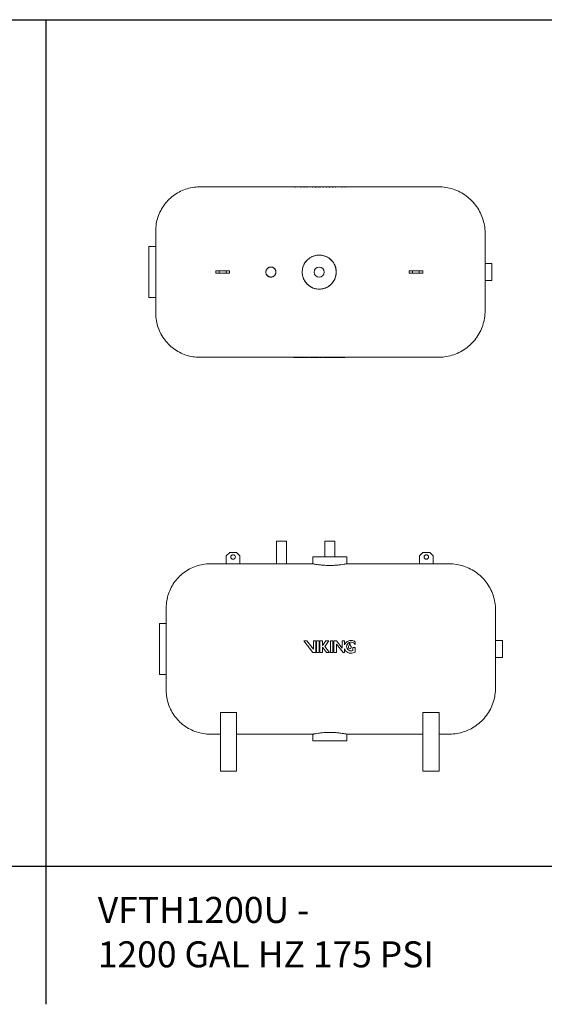
# Model space of a CAD drawing. Units: inches. Extents: x -597 to 2267, y -1303 to 1057.
# Drawn here: x -70 to 111, y 376 to 717 of the extents above; entities that cross this region are included whole.
import ezdxf

# ---------------------------------------------------------------- set-up
doc = ezdxf.new("R2010")
doc.units = ezdxf.units.IN
doc.header["$MEASUREMENT"] = 0
doc.layers.add('G-ANNO-TEXT', color=231, linetype='Continuous', lineweight=9)
doc.layers.add('M-EQPM', color=3, linetype='Continuous', lineweight=9)
doc.styles.add('Arial', font='arial.ttf', dxfattribs={"height": 9})

# ---------------------------------------------------------------- blocks, each defined once
blk = doc.blocks.new('VF Bladder Tank - Horizontal - VFTH1200U 1200 Gallon Horizontal 175psi-291857-Level 1')
at = {"layer": 'M-EQPM'}
for p, q in [((41.34, 29.53), (-41.34, 29.53)), ((-8.32, 29.57), (-8.85, 29.57)), ((-8.85, 29.39), (-8.85, 29.57)), ((-6.42, 29.57), (-8.32, 29.57)), ((-8.32, 29.36), (-8.32, 29.57)), ((-5.17, 29.57), (-6.42, 29.57)), ((-6.42, 29.57), (-6.42, 29.36)), ((-5.17, 29.57), (-4.29, 29.57)), ((-5.17, 29.35), (-5.17, 29.57)), ((-4.29, 29.57), (-2.34, 29.57)), ((-4.29, 29.35), (-4.29, 29.57)), ((-2.34, 29.57), (-1.46, 29.57)), ((-2.34, 29.35), (-2.34, 29.57)), ((-1.46, 29.35), (-1.46, 29.57)), ((-1.11, 29.57), (-0.22, 29.57)), ((-1.11, 29.35), (-1.11, 29.57)), ((-0.22, 29.57), (-0.22, 29.35)), ((0.07, 29.57), (0.33, 29.57)), ((0.07, 29.47), (0.07, 29.57)), ((0.33, 29.57), (1.38, 29.57)), ((0.33, 29.35), (0.33, 29.57)), ((1.38, 29.57), (2.52, 29.57)), ((1.38, 29.57), (1.38, 29.35)), ((2.52, 29.57), (3.41, 29.57)), ((2.52, 29.35), (2.52, 29.57)), ((3.41, 29.35), (3.41, 29.57)), ((3.68, 29.57), (4.56, 29.57)), ((3.68, 29.35), (3.68, 29.57)), ((4.56, 29.57), (4.56, 29.35)), ((4.77, 29.57), (5.66, 29.57)), ((4.77, 29.35), (4.77, 29.57)), ((5.66, 29.57), (7.92, 29.57)), ((5.66, 29.57), (5.66, 29.35)), ((7.92, 29.57), (8.96, 29.57)), ((7.92, 29.35), (7.92, 29.57)), ((8.96, 29.35), (8.96, 29.57)), ((-56.61, 8.86), (-58.98, 8.86)), ((-58.98, 8.86), (-58.98, 0)), ((-35.83, 0.39), (-34.65, 0.39)), ((-35.83, 0.39), (-35.83, -0.39)), ((-34.65, 0.39), (-32.28, 0.39)), ((-34.65, 0.39), (-34.65, -0.39)), ((-32.28, 0.39), (-31.1, 0.39)), ((-32.28, -0.39), (-32.28, 0.39)), ((-31.1, 0.39), (-31.1, -0.39)), ((31.1, 0.39), (32.28, 0.39)), ((31.1, -0.39), (31.1, 0.39)), ((32.28, 0.39), (34.65, 0.39)), ((32.28, 0.39), (32.28, -0.39)), ((34.65, 0.39), (35.83, 0.39)), ((34.65, -0.39), (34.65, 0.39)), ((35.83, -0.39), (35.83, 0.39)), ((59.8, 2.95), (57.44, 2.95)), ((59.8, 2.95), (59.8, 0)), ((-58.98, 0), (-58.98, -8.86)), ((-34.65, -0.39), (-35.83, -0.39)), ((-32.28, -0.39), (-34.65, -0.39)), ((-31.1, -0.39), (-32.28, -0.39)), ((32.28, -0.39), (31.1, -0.39)), ((34.65, -0.39), (32.28, -0.39)), ((35.83, -0.39), (34.65, -0.39)), ((57.44, -2.95), (59.8, -2.95)), ((59.8, 0), (59.8, -2.95)), ((-58.98, -8.86), (-56.61, -8.86)), ((-41.34, -29.53), (41.34, -29.53)), ((-8.96, -29.35), (-8.96, -29.57)), ((-7.92, -29.57), (-8.96, -29.57)), ((-7.92, -29.35), (-7.92, -29.57)), ((-5.66, -29.57), (-7.92, -29.57)), ((-5.66, -29.57), (-5.66, -29.35)), ((-4.77, -29.57), (-5.66, -29.57)), ((-4.77, -29.35), (-4.77, -29.57)), ((-4.56, -29.57), (-4.56, -29.35)), ((-3.68, -29.57), (-4.56, -29.57)), ((-3.68, -29.35), (-3.68, -29.57)), ((-3.41, -29.35), (-3.41, -29.57)), ((-2.52, -29.57), (-3.41, -29.57)), ((-2.52, -29.35), (-2.52, -29.57)), ((-1.38, -29.57), (-2.52, -29.57)), ((-1.38, -29.57), (-1.38, -29.35)), ((-0.33, -29.57), (-1.38, -29.57)), ((-0.33, -29.35), (-0.33, -29.57)), ((-0.07, -29.57), (-0.33, -29.57)), ((-0.07, -29.47), (-0.07, -29.57)), ((0.22, -29.57), (0.22, -29.35)), ((1.11, -29.57), (0.22, -29.57)), ((1.11, -29.35), (1.11, -29.57)), ((1.46, -29.35), (1.46, -29.57)), ((2.34, -29.57), (1.46, -29.57)), ((2.34, -29.35), (2.34, -29.57)), ((4.29, -29.57), (2.34, -29.57)), ((4.29, -29.35), (4.29, -29.57)), ((5.17, -29.57), (4.29, -29.57)), ((5.17, -29.35), (5.17, -29.57)), ((5.17, -29.57), (6.42, -29.57)), ((6.42, -29.57), (6.42, -29.36)), ((6.42, -29.57), (8.32, -29.57)), ((8.32, -29.36), (8.32, -29.57)), ((8.32, -29.57), (8.85, -29.57)), ((8.85, -29.39), (8.85, -29.57))]:
    blk.add_line(p, q, dxfattribs=at)
at = {"layer": 'M-EQPM', "flags": 128}
for points in [[(-56.61, 14.25), (-56.6, 14.86), (-56.57, 15.47), (-56.5, 16.08), (-56.42, 16.69), (-56.31, 17.29), (-56.18, 17.88), (-56.02, 18.47), (-55.84, 19.06), (-55.63, 19.63), (-55.41, 20.2), (-55.16, 20.76), (-54.89, 21.31), (-54.6, 21.84), (-54.28, 22.37), (-53.95, 22.88), (-53.59, 23.37), (-53.22, 23.86), (-52.82, 24.32), (-52.41, 24.78), (-51.98, 25.21), (-51.53, 25.63), (-51.07, 26.03), (-50.59, 26.41), (-50.1, 26.77), (-49.59, 27.11), (-49.07, 27.43), (-48.54, 27.72), (-47.99, 28), (-47.44, 28.26), (-46.87, 28.49), (-46.3, 28.7), (-45.72, 28.89), (-45.13, 29.05), (-44.53, 29.19), (-43.93, 29.31), (-43.33, 29.4), (-42.72, 29.46), (-42.11, 29.51), (-41.5, 29.53), (-41.34, 29.53)], [(41.34, 29.53), (41.98, 29.51), (42.63, 29.48), (43.27, 29.41), (43.9, 29.32), (44.54, 29.21), (45.17, 29.07), (45.79, 28.9), (46.4, 28.71), (47.01, 28.5), (47.61, 28.26), (48.2, 27.99), (48.77, 27.71), (49.34, 27.4), (49.89, 27.07), (50.43, 26.72), (50.95, 26.34), (51.46, 25.95), (51.96, 25.53), (52.43, 25.1), (52.89, 24.64), (53.33, 24.17), (53.75, 23.68), (54.15, 23.18), (54.53, 22.66), (54.89, 22.13), (55.23, 21.58), (55.54, 21.01), (55.83, 20.44), (56.1, 19.86), (56.35, 19.26), (56.57, 18.66), (56.76, 18.04), (56.94, 17.42), (57.08, 16.79), (57.21, 16.16), (57.3, 15.53), (57.37, 14.89), (57.42, 14.24), (57.44, 13.6), (57.44, 13.43)], [(-56.61, 8.86), (-56.61, 8.96), (-56.61, 9.4), (-56.61, 9.82), (-56.61, 10.22), (-56.61, 10.61), (-56.61, 10.98), (-56.61, 11.34), (-56.61, 11.68), (-56.61, 11.99), (-56.61, 12.29), (-56.61, 12.57), (-56.61, 12.83), (-56.61, 13.07), (-56.61, 13.28), (-56.61, 13.48), (-56.61, 13.65), (-56.61, 13.81), (-56.61, 13.94), (-56.61, 14.04), (-56.61, 14.13), (-56.61, 14.19), (-56.61, 14.23), (-56.61, 14.25), (-56.61, 14.25)], [(-56.61, 14.25), (-56.61, 14.24), (-56.61, 14.21), (-56.61, 14.15), (-56.61, 14.07), (-56.61, 13.97), (-56.61, 13.84), (-56.61, 13.7), (-56.61, 13.53), (-56.61, 13.34), (-56.61, 13.13), (-56.61, 12.89), (-56.61, 12.64), (-56.61, 12.37), (-56.61, 12.08), (-56.61, 11.76), (-56.61, 11.43), (-56.61, 11.08), (-56.61, 10.71), (-56.61, 10.33), (-56.61, 9.93), (-56.61, 9.51), (-56.61, 9.08), (-56.61, 8.63), (-56.61, 8.17), (-56.61, 7.7), (-56.61, 7.21), (-56.61, 6.72), (-56.61, 6.21), (-56.61, 5.69), (-56.61, 5.16), (-56.61, 4.63), (-56.61, 4.09), (-56.61, 3.54), (-56.61, 2.98), (-56.61, 2.42), (-56.61, 1.86), (-56.61, 1.29), (-56.61, 0.72), (-56.61, 0.15), (-56.61, 0)], [(57.44, 0), (57.44, 0.54), (57.44, 1.07), (57.44, 1.61), (57.44, 2.14), (57.44, 2.67), (57.44, 3.19), (57.44, 3.71), (57.44, 4.22), (57.44, 4.73), (57.44, 5.23), (57.44, 5.72), (57.44, 6.2), (57.44, 6.67), (57.44, 7.13), (57.44, 7.58), (57.44, 8.02), (57.44, 8.44), (57.44, 8.85), (57.44, 9.25), (57.44, 9.63), (57.44, 10), (57.44, 10.35), (57.44, 10.68), (57.44, 11), (57.44, 11.3), (57.44, 11.58), (57.44, 11.84), (57.44, 12.08), (57.44, 12.31), (57.44, 12.51), (57.44, 12.7), (57.44, 12.86), (57.44, 13.01), (57.44, 13.13), (57.44, 13.23), (57.44, 13.31), (57.44, 13.37), (57.44, 13.41), (57.44, 13.42), (57.44, 13.43)], [(57.44, 13.43), (57.44, 13.41), (57.44, 13.38), (57.44, 13.33), (57.44, 13.25), (57.44, 13.16), (57.44, 13.04), (57.44, 12.9), (57.44, 12.74), (57.44, 12.56), (57.44, 12.37), (57.44, 12.15), (57.44, 11.91), (57.44, 11.65), (57.44, 11.37), (57.44, 11.08), (57.44, 10.77), (57.44, 10.44), (57.44, 10.09), (57.44, 9.73), (57.44, 9.35), (57.44, 8.96), (57.44, 8.55), (57.44, 8.13), (57.44, 7.7), (57.44, 7.25), (57.44, 6.8), (57.44, 6.33), (57.44, 5.85), (57.44, 5.36), (57.44, 4.86), (57.44, 4.36), (57.44, 3.85), (57.44, 3.33), (57.44, 2.95)], [(-56.61, 0), (-56.61, -0.57), (-56.61, -1.14), (-56.61, -1.71), (-56.61, -2.27), (-56.61, -2.83), (-56.61, -3.39), (-56.61, -3.94), (-56.61, -4.48), (-56.61, -5.02), (-56.61, -5.55), (-56.61, -6.07), (-56.61, -6.58), (-56.61, -7.08), (-56.61, -7.57), (-56.61, -8.05), (-56.61, -8.51), (-56.61, -8.96), (-56.61, -9.4), (-56.61, -9.82), (-56.61, -10.22), (-56.61, -10.61), (-56.61, -10.98), (-56.61, -11.34), (-56.61, -11.68), (-56.61, -11.99), (-56.61, -12.29), (-56.61, -12.57), (-56.61, -12.83), (-56.61, -13.07), (-56.61, -13.28), (-56.61, -13.48), (-56.61, -13.65), (-56.61, -13.81), (-56.61, -13.94), (-56.61, -14.04), (-56.61, -14.13), (-56.61, -14.19), (-56.61, -14.23), (-56.61, -14.25), (-56.61, -14.25)], [(57.44, -13.43), (57.44, -13.41), (57.44, -13.38), (57.44, -13.33), (57.44, -13.25), (57.44, -13.16), (57.44, -13.04), (57.44, -12.9), (57.44, -12.74), (57.44, -12.56), (57.44, -12.37), (57.44, -12.15), (57.44, -11.91), (57.44, -11.65), (57.44, -11.37), (57.44, -11.08), (57.44, -10.77), (57.44, -10.44), (57.44, -10.09), (57.44, -9.73), (57.44, -9.35), (57.44, -8.96), (57.44, -8.55), (57.44, -8.13), (57.44, -7.7), (57.44, -7.25), (57.44, -6.8), (57.44, -6.33), (57.44, -5.85), (57.44, -5.36), (57.44, -4.86), (57.44, -4.36), (57.44, -3.85), (57.44, -3.33), (57.44, -2.81), (57.44, -2.28), (57.44, -1.75), (57.44, -1.22), (57.44, -0.68), (57.44, -0.14), (57.44, 0)], [(57.44, -2.95), (57.44, -3.19), (57.44, -3.71), (57.44, -4.22), (57.44, -4.73), (57.44, -5.23), (57.44, -5.72), (57.44, -6.2), (57.44, -6.67), (57.44, -7.13), (57.44, -7.58), (57.44, -8.02), (57.44, -8.44), (57.44, -8.85), (57.44, -9.25), (57.44, -9.63), (57.44, -10), (57.44, -10.35), (57.44, -10.68), (57.44, -11), (57.44, -11.3), (57.44, -11.58), (57.44, -11.84), (57.44, -12.08), (57.44, -12.31), (57.44, -12.51), (57.44, -12.7), (57.44, -12.86), (57.44, -13.01), (57.44, -13.13), (57.44, -13.23), (57.44, -13.31), (57.44, -13.37), (57.44, -13.41), (57.44, -13.42), (57.44, -13.43)], [(-56.61, -14.25), (-56.61, -14.24), (-56.61, -14.21), (-56.61, -14.15), (-56.61, -14.07), (-56.61, -13.97), (-56.61, -13.84), (-56.61, -13.7), (-56.61, -13.53), (-56.61, -13.34), (-56.61, -13.13), (-56.61, -12.89), (-56.61, -12.64), (-56.61, -12.37), (-56.61, -12.08), (-56.61, -11.76), (-56.61, -11.43), (-56.61, -11.08), (-56.61, -10.71), (-56.61, -10.33), (-56.61, -9.93), (-56.61, -9.51), (-56.61, -9.08), (-56.61, -8.86)], [(57.44, -13.43), (57.43, -14.07), (57.39, -14.71), (57.33, -15.35), (57.24, -15.99), (57.12, -16.62), (56.98, -17.25), (56.81, -17.88), (56.62, -18.49), (56.41, -19.1), (56.17, -19.7), (55.91, -20.28), (55.62, -20.86), (55.31, -21.43), (54.98, -21.98), (54.63, -22.52), (54.25, -23.04), (53.86, -23.55), (53.44, -24.04), (53.01, -24.52), (52.56, -24.98), (52.09, -25.42), (51.6, -25.84), (51.09, -26.24), (50.57, -26.62), (50.04, -26.97), (49.49, -27.31), (48.93, -27.63), (48.35, -27.92), (47.77, -28.19), (47.17, -28.43), (46.57, -28.65), (45.96, -28.85), (45.33, -29.02), (44.71, -29.17), (44.08, -29.29), (43.44, -29.39), (42.8, -29.46), (42.16, -29.51), (41.51, -29.53), (41.34, -29.53)], [(-41.34, -29.53), (-41.95, -29.52), (-42.56, -29.48), (-43.17, -29.42), (-43.77, -29.33), (-44.37, -29.22), (-44.97, -29.09), (-45.56, -28.93), (-46.14, -28.75), (-46.72, -28.55), (-47.29, -28.32), (-47.85, -28.07), (-48.39, -27.8), (-48.93, -27.51), (-49.45, -27.19), (-49.96, -26.86), (-50.46, -26.5), (-50.94, -26.13), (-51.41, -25.74), (-51.86, -25.32), (-52.3, -24.89), (-52.71, -24.45), (-53.11, -23.98), (-53.49, -23.51), (-53.85, -23.01), (-54.19, -22.51), (-54.51, -21.98), (-54.81, -21.45), (-55.09, -20.91), (-55.34, -20.35), (-55.58, -19.79), (-55.79, -19.21), (-55.97, -18.63), (-56.14, -18.04), (-56.28, -17.45), (-56.39, -16.85), (-56.48, -16.24), (-56.55, -15.64), (-56.59, -15.03), (-56.61, -14.42), (-56.61, -14.25)]]:
    blk.add_lwpolyline(points, dxfattribs=at)
at = {"layer": 'M-EQPM'}
for centre, radius, start, end in [((0, 0), 5.91, 0, 180), ((-16.73, 0), 1.75, 0, 180), ((-16.73, 0), 1.75, 180, 0), ((0, 0), 5.91, 180, 0), ((0, 0), 1.75, 360, 180), ((0, 0), 1.75, 180, 360)]:
    blk.add_arc(centre, radius, start, end, dxfattribs=at)
for points, knots in [([(-5.91, 0), (-5.91, 0.28), (-5.87, 0.84), (-5.68, 1.67), (-5.39, 2.46), (-4.85, 3.45), (-3.92, 4.52), (-2.49, 5.44), (-0.85, 5.93), (0.85, 5.93), (2.49, 5.44), (3.8, 4.6), (4.76, 3.57), (5.41, 2.48), (5.75, 1.47), (5.88, 0.63), (5.91, 0.21), (5.91, 0)], [0, 0, 0, 0, 0.045455, 0.090909, 0.136364, 0.181818, 0.272727, 0.363636, 0.454545, 0.545455, 0.636364, 0.727273, 0.795455, 0.863636, 0.931818, 0.965909, 1, 1, 1, 1]), ([(-18.48, 0), (-18.48, 0.11), (-18.46, 0.31), (-18.4, 0.55), (-18.33, 0.71), (-18.3, 0.77), (-18.3, 0.79)], [0, 0, 0, 0, 0.0555556, 0.1111111, 0.1388889, 0.1485753, 0.1485753, 0.1485753, 0.1485753]), ([(-18.3, -0.79), (-18.3, -0.77), (-18.37, -0.64), (-18.45, -0.39), (-18.48, -0.13), (-18.48, 0)], [0.8514247, 0.8514247, 0.8514247, 0.8514247, 0.8611111, 0.9305556, 1, 1, 1, 1]), ([(-18.19, 0.96), (-18.19, 0.98), (-18.15, 1.03), (-18.07, 1.13), (-17.97, 1.24), (-17.86, 1.34), (-17.74, 1.44), (-17.61, 1.52), (-17.47, 1.59), (-17.33, 1.65), (-17.18, 1.69), (-17.02, 1.73), (-16.91, 1.74), (-16.84, 1.75), (-16.83, 1.75)], [0.1848312, 0.1848312, 0.1848312, 0.1848312, 0.1944444, 0.2222222, 0.25, 0.2777778, 0.3055556, 0.3333333, 0.3611111, 0.3888889, 0.4166667, 0.4444444, 0.4791667, 0.4818939, 0.4818939, 0.4818939, 0.4818939]), ([(-16.63, 1.75), (-16.58, 1.74), (-16.46, 1.73), (-16.28, 1.69), (-16.1, 1.63), (-15.92, 1.55), (-15.76, 1.46), (-15.61, 1.34), (-15.46, 1.21), (-15.36, 1.08), (-15.29, 1), (-15.27, 0.96)], [0.5181684, 0.5181684, 0.5181684, 0.5181684, 0.5486111, 0.5833333, 0.6180556, 0.6527778, 0.6875, 0.7222222, 0.7569444, 0.7916667, 0.8152118, 0.8152118, 0.8152118, 0.8152118]), ([(-15.17, 0.79), (-15.16, 0.77), (-15.1, 0.64), (-15.01, 0.39), (-14.98, 0.13), (-14.98, 0)], [0.8515078, 0.8515078, 0.8515078, 0.8515078, 0.8611111, 0.9305556, 1, 1, 1, 1]), ([(-14.98, 0), (-14.98, -0.11), (-15, -0.31), (-15.07, -0.55), (-15.13, -0.71), (-15.16, -0.77), (-15.17, -0.79)], [0, 0, 0, 0, 0.0555556, 0.1111111, 0.1388889, 0.1484922, 0.1484922, 0.1484922, 0.1484922]), ([(5.91, 0), (5.91, -0.28), (5.87, -0.84), (5.68, -1.67), (5.39, -2.47), (4.85, -3.45), (3.92, -4.52), (2.49, -5.44), (0.85, -5.93), (-0.85, -5.93), (-2.49, -5.44), (-3.8, -4.6), (-4.76, -3.57), (-5.41, -2.48), (-5.75, -1.47), (-5.88, -0.63), (-5.91, -0.21), (-5.91, 0)], [0, 0, 0, 0, 0.045455, 0.090909, 0.136364, 0.181818, 0.272727, 0.363636, 0.454545, 0.545455, 0.636364, 0.727273, 0.795455, 0.863636, 0.931818, 0.965909, 1, 1, 1, 1]), ([(-16.83, -1.75), (-16.89, -1.74), (-17.01, -1.73), (-17.18, -1.69), (-17.37, -1.63), (-17.54, -1.55), (-17.7, -1.46), (-17.86, -1.34), (-18, -1.21), (-18.11, -1.08), (-18.17, -1), (-18.19, -0.96)], [0.5181061, 0.5181061, 0.5181061, 0.5181061, 0.5486111, 0.5833333, 0.6180556, 0.6527778, 0.6875, 0.7222222, 0.7569444, 0.7916667, 0.8151688, 0.8151688, 0.8151688, 0.8151688]), ([(-15.27, -0.96), (-15.28, -0.98), (-15.32, -1.03), (-15.39, -1.13), (-15.49, -1.24), (-15.61, -1.34), (-15.73, -1.44), (-15.86, -1.52), (-15.99, -1.59), (-16.13, -1.65), (-16.28, -1.69), (-16.44, -1.73), (-16.56, -1.74), (-16.63, -1.75), (-16.63, -1.75)], [0.1847882, 0.1847882, 0.1847882, 0.1847882, 0.1944444, 0.2222222, 0.25, 0.2777778, 0.3055556, 0.3333333, 0.3611111, 0.3888889, 0.4166667, 0.4444444, 0.4791667, 0.4818316, 0.4818316, 0.4818316, 0.4818316])]:
    blk.add_open_spline(points, degree=3, knots=knots, dxfattribs=at)
blk = doc.blocks.new('VF Bladder Tank - Horizontal - VFTH1200U 1200 Gallon Horizontal 175psi-V18-Level 1')
at = {"layer": 'M-EQPM'}
for p, q in [((-21.04, 525.32), (-21.04, 517.45)), ((-21.04, 525.32), (-17.54, 525.32)), ((-17.54, 517.45), (-17.54, 525.32)), ((-4.31, 525.32), (-4.31, 519.81)), ((-0.81, 525.32), (-4.31, 525.32)), ((-0.81, 519.81), (-0.81, 525.32)), ((-37.21, 521.39), (-38.39, 520.21)), ((-38.39, 520.21), (-38.39, 517.45)), ((-34.84, 521.39), (-37.21, 521.39)), ((-33.66, 520.21), (-34.84, 521.39)), ((-33.66, 517.45), (-33.66, 520.21)), ((-8.47, 519.81), (-8.47, 517.45)), ((-8.47, 519.81), (3.34, 519.81)), ((3.34, 517.45), (3.34, 519.81)), ((29.72, 521.39), (28.54, 520.21)), ((28.54, 520.21), (28.54, 517.45)), ((32.08, 521.39), (29.72, 521.39)), ((33.27, 520.21), (32.08, 521.39)), ((33.27, 517.45), (33.27, 520.21)), ((-38.39, 517.45), (-43.9, 517.45)), ((-33.66, 517.45), (-38.39, 517.45)), ((-21.04, 517.45), (-33.66, 517.45)), ((-8.47, 517.45), (-17.54, 517.45)), ((28.54, 517.45), (3.34, 517.45)), ((33.27, 517.45), (28.54, 517.45)), ((38.78, 517.45), (33.27, 517.45)), ((-59.18, 496.78), (-61.54, 496.78)), ((-61.54, 496.78), (-61.54, 479.06)), ((-10.48, 490.71), (-11.52, 490.71)), ((-11.52, 490.71), (-8.38, 486.71)), ((-8.22, 487.84), (-10.48, 490.71)), ((-8.22, 490.71), (-8.22, 487.84)), ((-7.33, 490.71), (-8.22, 490.71)), ((-7.33, 486.71), (-7.33, 490.71)), ((-7.12, 490.71), (-7.12, 486.71)), ((-6.24, 490.71), (-7.12, 490.71)), ((-6.24, 486.71), (-6.24, 490.71)), ((-5.08, 490.71), (-5.97, 490.71)), ((-5.97, 490.71), (-5.97, 486.71)), ((-3.94, 490.71), (-5.08, 489.12)), ((-5.08, 489.12), (-5.08, 490.71)), ((-5.08, 486.71), (-5.08, 488.5)), ((-5.08, 488.5), (-3.67, 486.71)), ((-4.27, 488.8), (-2.89, 490.71)), ((-2.63, 486.71), (-4.27, 488.8)), ((-2.89, 490.71), (-3.94, 490.71)), ((-2.34, 490.71), (-2.34, 486.71)), ((-1.45, 490.71), (-2.34, 490.71)), ((-1.45, 486.71), (-1.45, 490.71)), ((-0.22, 490.71), (-1.11, 490.71)), ((-1.11, 490.71), (-1.11, 486.71)), ((1.72, 488.24), (-0.22, 490.71)), ((-0.22, 486.71), (-0.22, 489.59)), ((-0.22, 489.59), (2.04, 486.71)), ((2.61, 490.71), (1.72, 490.71)), ((1.72, 490.71), (1.72, 488.24)), ((2.61, 489.41), (2.61, 490.71)), ((2.61, 486.71), (2.61, 488.01)), ((6.27, 488.41), (5.39, 488.41)), ((5.39, 488.41), (5.39, 487.36)), ((6.27, 486.77), (6.27, 488.41)), ((6.29, 489.47), (6.29, 490.38)), ((57.24, 490.88), (54.88, 490.88)), ((57.24, 490.88), (57.24, 484.97)), ((-8.38, 486.71), (-7.33, 486.71)), ((-7.12, 486.71), (-6.24, 486.71)), ((-5.97, 486.71), (-5.08, 486.71)), ((-3.67, 486.71), (-2.63, 486.71)), ((-2.34, 486.71), (-1.45, 486.71)), ((-1.11, 486.71), (-0.22, 486.71)), ((2.04, 486.71), (2.61, 486.71)), ((5.52, 486.53), (6.27, 486.77)), ((54.88, 484.97), (57.24, 484.97)), ((-61.54, 479.06), (-59.18, 479.06)), ((-40.4, 445.6), (-40.4, 465.91)), ((-34.8, 465.91), (-40.4, 465.91)), ((-34.8, 465.91), (-34.8, 445.6)), ((29.68, 445.6), (29.68, 465.91)), ((35.28, 465.91), (29.68, 465.91)), ((35.28, 465.91), (35.28, 445.6)), ((-43.9, 458.39), (-40.4, 458.39)), ((-34.8, 458.39), (-8.47, 458.39)), ((-8.47, 458.39), (-8.47, 456.03)), ((3.34, 458.39), (29.68, 458.39)), ((3.34, 456.03), (3.34, 458.39)), ((35.28, 458.39), (38.78, 458.39)), ((3.34, 456.03), (-8.47, 456.03)), ((-40.4, 445.6), (-34.8, 445.6)), ((29.68, 445.6), (35.28, 445.6))]:
    blk.add_line(p, q, dxfattribs=at)
at = {"layer": 'M-EQPM', "flags": 128}
for points in [[(-59.18, 502.17), (-59.16, 502.79), (-59.13, 503.4), (-59.07, 504), (-58.98, 504.61), (-58.87, 505.21), (-58.74, 505.81), (-58.58, 506.4), (-58.4, 506.98), (-58.2, 507.56), (-57.97, 508.12), (-57.72, 508.68), (-57.45, 509.23), (-57.16, 509.76), (-56.84, 510.29), (-56.51, 510.8), (-56.15, 511.3), (-55.78, 511.78), (-55.38, 512.25), (-54.97, 512.7), (-54.54, 513.13), (-54.1, 513.55), (-53.63, 513.95), (-53.15, 514.33), (-52.66, 514.69), (-52.15, 515.03), (-51.63, 515.35), (-51.1, 515.65), (-50.55, 515.92), (-50, 516.18), (-49.43, 516.41), (-48.86, 516.62), (-48.28, 516.81), (-47.69, 516.97), (-47.1, 517.11), (-46.5, 517.23), (-45.89, 517.32), (-45.28, 517.39), (-44.68, 517.43), (-44.06, 517.45), (-43.9, 517.45)], [(38.78, 517.45), (39.42, 517.44), (40.06, 517.4), (40.71, 517.33), (41.34, 517.24), (41.98, 517.13), (42.61, 516.99), (43.23, 516.82), (43.84, 516.63), (44.45, 516.42), (45.05, 516.18), (45.64, 515.92), (46.21, 515.63), (46.78, 515.32), (47.33, 514.99), (47.87, 514.64), (48.39, 514.26), (48.9, 513.87), (49.4, 513.45), (49.87, 513.02), (50.33, 512.57), (50.77, 512.1), (51.19, 511.61), (51.59, 511.1), (51.97, 510.58), (52.33, 510.05), (52.66, 509.5), (52.98, 508.94), (53.27, 508.36), (53.54, 507.78), (53.79, 507.18), (54.01, 506.58), (54.2, 505.96), (54.38, 505.34), (54.52, 504.72), (54.65, 504.08), (54.74, 503.45), (54.81, 502.81), (54.86, 502.17), (54.88, 501.52), (54.88, 501.35)], [(-59.18, 501.15), (-59.18, 501.35), (-59.18, 501.53), (-59.18, 501.69), (-59.18, 501.83), (-59.18, 501.94), (-59.18, 502.03), (-59.18, 502.1), (-59.18, 502.15), (-59.18, 502.17), (-59.18, 502.17)], [(-59.18, 502.17), (-59.18, 502.16), (-59.18, 502.13), (-59.18, 502.07), (-59.18, 501.99), (-59.18, 501.89), (-59.18, 501.77), (-59.18, 501.62), (-59.18, 501.45), (-59.18, 501.26), (-59.18, 501.05), (-59.18, 500.82), (-59.18, 500.56), (-59.18, 500.29), (-59.18, 500), (-59.18, 499.69), (-59.18, 499.35), (-59.18, 499), (-59.18, 498.64), (-59.18, 498.25), (-59.18, 497.85), (-59.18, 497.44), (-59.18, 497), (-59.18, 496.56), (-59.18, 496.1), (-59.18, 495.62), (-59.18, 495.14), (-59.18, 494.64), (-59.18, 494.13), (-59.18, 493.61), (-59.18, 493.09), (-59.18, 492.55), (-59.18, 492.01), (-59.18, 491.46), (-59.18, 490.9), (-59.18, 490.34), (-59.18, 489.78), (-59.18, 489.21), (-59.18, 488.65), (-59.18, 488.08), (-59.18, 487.51), (-59.18, 486.94), (-59.18, 486.37), (-59.18, 485.8), (-59.18, 485.24), (-59.18, 484.68), (-59.18, 484.13), (-59.18, 483.59), (-59.18, 483.05), (-59.18, 482.51), (-59.18, 481.99), (-59.18, 481.48), (-59.18, 480.97), (-59.18, 480.48), (-59.18, 480), (-59.18, 479.54), (-59.18, 479.08), (-59.18, 478.64), (-59.18, 478.22), (-59.18, 477.81), (-59.18, 477.41), (-59.18, 477.04), (-59.18, 476.68), (-59.18, 476.34), (-59.18, 476.01), (-59.18, 475.71), (-59.18, 475.43), (-59.18, 475.16), (-59.18, 474.92), (-59.18, 474.7), (-59.18, 474.49), (-59.18, 474.31), (-59.18, 474.16), (-59.18, 474.02), (-59.18, 473.9), (-59.18, 473.81), (-59.18, 473.74), (-59.18, 473.7), (-59.18, 473.67), (-59.18, 473.67)], [(54.88, 501.35), (54.88, 501.34), (54.88, 501.3), (54.88, 501.25), (54.88, 501.18), (54.88, 501.08), (54.88, 500.96), (54.88, 500.82), (54.88, 500.67), (54.88, 500.49), (54.88, 500.29)], [(54.88, 474.5), (54.88, 474.51), (54.88, 474.54), (54.88, 474.59), (54.88, 474.67), (54.88, 474.76), (54.88, 474.88), (54.88, 475.02), (54.88, 475.18), (54.88, 475.36), (54.88, 475.56), (54.88, 475.78), (54.88, 476.01), (54.88, 476.27), (54.88, 476.55), (54.88, 476.84), (54.88, 477.15), (54.88, 477.48), (54.88, 477.83), (54.88, 478.19), (54.88, 478.57), (54.88, 478.96), (54.88, 479.37), (54.88, 479.79), (54.88, 480.22), (54.88, 480.67), (54.88, 481.13), (54.88, 481.59), (54.88, 482.07), (54.88, 482.56), (54.88, 483.06), (54.88, 483.56), (54.88, 484.07), (54.88, 484.59), (54.88, 485.11), (54.88, 485.64), (54.88, 486.17), (54.88, 486.71), (54.88, 487.24), (54.88, 487.78), (54.88, 488.31), (54.88, 488.85), (54.88, 489.39), (54.88, 489.92), (54.88, 490.45), (54.88, 490.97), (54.88, 491.49), (54.88, 492.01), (54.88, 492.52), (54.88, 493.02), (54.88, 493.51), (54.88, 493.99), (54.88, 494.47), (54.88, 494.93), (54.88, 495.38), (54.88, 495.82), (54.88, 496.25), (54.88, 496.67), (54.88, 497.07), (54.88, 497.45), (54.88, 497.82), (54.88, 498.18), (54.88, 498.52), (54.88, 498.84), (54.88, 499.14), (54.88, 499.43), (54.88, 499.69), (54.88, 499.94), (54.88, 500.17), (54.88, 500.38), (54.88, 500.57), (54.88, 500.74), (54.88, 500.89), (54.88, 501.02), (54.88, 501.13), (54.88, 501.21), (54.88, 501.28), (54.88, 501.32), (54.88, 501.34), (54.88, 501.35)], [(-59.18, 473.67), (-59.18, 473.68), (-59.18, 473.72), (-59.18, 473.77), (-59.18, 473.85), (-59.18, 473.95), (-59.18, 474.08), (-59.18, 474.23), (-59.18, 474.39), (-59.18, 474.58), (-59.18, 474.68)], [(54.88, 474.5), (54.87, 473.85), (54.83, 473.21), (54.76, 472.57), (54.67, 471.93), (54.56, 471.3), (54.42, 470.67), (54.25, 470.05), (54.06, 469.43), (53.85, 468.82), (53.61, 468.23), (53.35, 467.64), (53.06, 467.06), (52.75, 466.5), (52.42, 465.94), (52.07, 465.41), (51.69, 464.88), (51.3, 464.37), (50.88, 463.88), (50.45, 463.4), (50, 462.95), (49.53, 462.51), (49.04, 462.09), (48.53, 461.69), (48.01, 461.31), (47.48, 460.95), (46.93, 460.61), (46.37, 460.3), (45.79, 460), (45.21, 459.73), (44.61, 459.49), (44.01, 459.27), (43.39, 459.07), (42.77, 458.9), (42.15, 458.75), (41.51, 458.63), (40.88, 458.53), (40.24, 458.46), (39.6, 458.42), (38.95, 458.4), (38.78, 458.39)], [(54.88, 475.55), (54.88, 475.46), (54.88, 475.27), (54.88, 475.1), (54.88, 474.95), (54.88, 474.83), (54.88, 474.72), (54.88, 474.63), (54.88, 474.57), (54.88, 474.52), (54.88, 474.5), (54.88, 474.5)], [(-43.9, 458.39), (-44.51, 458.41), (-45.12, 458.44), (-45.73, 458.5), (-46.33, 458.59), (-46.93, 458.7), (-47.53, 458.83), (-48.12, 458.99), (-48.7, 459.17), (-49.28, 459.37), (-49.85, 459.6), (-50.41, 459.85), (-50.95, 460.12), (-51.49, 460.41), (-52.01, 460.73), (-52.52, 461.06), (-53.02, 461.42), (-53.5, 461.79), (-53.97, 462.19), (-54.42, 462.6), (-54.86, 463.03), (-55.27, 463.47), (-55.67, 463.94), (-56.05, 464.42), (-56.41, 464.91), (-56.75, 465.42), (-57.07, 465.94), (-57.37, 466.47), (-57.65, 467.02), (-57.9, 467.57), (-58.14, 468.14), (-58.35, 468.71), (-58.53, 469.29), (-58.7, 469.88), (-58.84, 470.47), (-58.95, 471.07), (-59.04, 471.68), (-59.11, 472.29), (-59.16, 472.89), (-59.17, 473.51), (-59.18, 473.67)]]:
    blk.add_lwpolyline(points, dxfattribs=at)
at = {"layer": 'M-EQPM'}
for centre, radius, start, end in [((-36.03, 519.81), 0.787, 0, 180), ((-36.03, 519.81), 0.787, 180, 0), ((30.9, 519.81), 0.787, 0, 180), ((30.9, 519.81), 0.787, 180, 0), ((4.81, 488.49), 2.39, 113.5217, 157.3078), ((4.81, 488.74), 2.32, 198.4642, 287.6524), ((4.81, 488.74), 1.52, 83.2916, 268.6134), ((4.81, 488.24), 2.62, 68.6714, 111.3286), ((4.39, 488.49), 0.489, 149.1195, 30.8805), ((1.72, 490.09), 2.62, 329.1195, 355.6333), ((4.39, 489.88), 0.0564, 4.3667, 175.6333), ((7.06, 490.09), 2.62, 184.3667, 210.8805), ((4.81, 488.49), 1.77, 33.4643, 84.2411), ((5.16, 489.02), 1.77, 50.2945, 69.9578), ((4.81, 488.49), 1.27, 268.3391, 297.0784)]:
    blk.add_arc(centre, radius, start, end, dxfattribs=at)
for points, knots in [([(-17.54, 517.45), (-17.54, 517.45), (-17.56, 517.45), (-17.63, 517.45), (-17.7, 517.44), (-17.78, 517.44), (-17.86, 517.43), (-17.95, 517.43), (-18.05, 517.42), (-18.17, 517.42), (-18.29, 517.42), (-18.42, 517.41), (-18.55, 517.41), (-18.69, 517.4), (-18.84, 517.4), (-19, 517.4), (-19.18, 517.4), (-19.37, 517.4), (-19.56, 517.4), (-19.75, 517.4), (-19.93, 517.4), (-20.1, 517.41), (-20.27, 517.41), (-20.42, 517.42), (-20.56, 517.43), (-20.68, 517.43), (-20.79, 517.44), (-20.91, 517.44), (-21.01, 517.45), (-21.04, 517.45), (-21.04, 517.45)], [0, 0, 0, 0, 0.055556, 0.111111, 0.138889, 0.166667, 0.194444, 0.222222, 0.25, 0.277778, 0.305556, 0.333333, 0.361111, 0.388889, 0.416667, 0.444444, 0.479167, 0.513889, 0.548611, 0.583333, 0.618056, 0.652778, 0.6875, 0.722222, 0.756944, 0.791667, 0.826389, 0.861111, 0.930556, 1, 1, 1, 1]), ([(3.34, 517.45), (3.34, 517.45), (3.3, 517.44), (3.12, 517.41), (2.83, 517.35), (2.29, 517.25), (1.36, 517.11), (-0.07, 516.95), (-1.71, 516.85), (-3.42, 516.85), (-5.05, 516.95), (-6.36, 517.1), (-7.32, 517.24), (-7.97, 517.35), (-8.31, 517.42), (-8.44, 517.45), (-8.47, 517.45), (-8.47, 517.45)], [0, 0, 0, 0, 0.045455, 0.090909, 0.136364, 0.181818, 0.272727, 0.363636, 0.454545, 0.545455, 0.636364, 0.727273, 0.795455, 0.863636, 0.931818, 0.965909, 1, 1, 1, 1]), ([(-8.47, 458.39), (-8.47, 458.39), (-8.43, 458.4), (-8.25, 458.44), (-7.95, 458.49), (-7.41, 458.59), (-6.48, 458.74), (-5.05, 458.9), (-3.42, 459), (-1.71, 459), (-0.07, 458.9), (1.24, 458.75), (2.2, 458.61), (2.85, 458.49), (3.19, 458.43), (3.32, 458.4), (3.34, 458.39), (3.34, 458.39)], [0, 0, 0, 0, 0.045455, 0.090909, 0.136364, 0.181818, 0.272727, 0.363636, 0.454545, 0.545455, 0.636364, 0.727273, 0.795455, 0.863636, 0.931818, 0.965909, 1, 1, 1, 1])]:
    blk.add_open_spline(points, degree=3, knots=knots, dxfattribs=at)

msp = doc.modelspace()

# ---------------------------------------------------------------- linework, layer by layer
for p, q in [((-571.37, 717.19), (2236.79, 717.19)), ((-61.35, 717.19), (-61.35, 376)), ((-571.37, 423.89), (2236.79, 423.89))]:
    msp.add_line(p, q)

# ---------------------------------------------------------------- block references
at = {"layer": 'M-EQPM'}
for name, p in [('VF Bladder Tank - Horizontal - VFTH1200U 1200 Gallon Horizontal 175psi-291857-Level 1', (33.34, 629.74)), ('VF Bladder Tank - Horizontal - VFTH1200U 1200 Gallon Horizontal 175psi-V18-Level 1', (39.54, 11.21))]:
    msp.add_blockref(name, p, dxfattribs=at)

# ---------------------------------------------------------------- texts
at = {"layer": 'G-ANNO-TEXT', "color": 7, "style": 'Arial'}
for s, p in [('VFTH1200U -', (-43.33, 404.2)), ('1200 GAL HZ 175 PSI', (-43.33, 388.82))]:
    msp.add_text(s, height=9, dxfattribs=at).set_placement(p)

doc.saveas('drawing.dxf')
